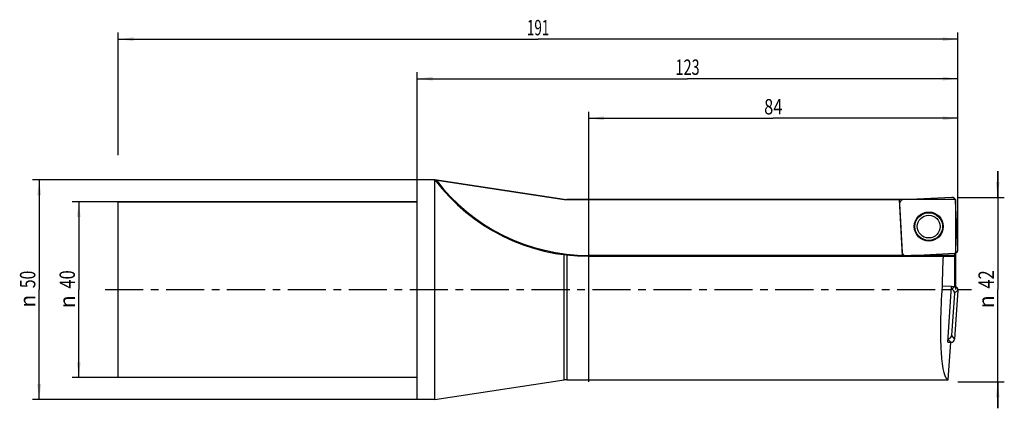
# Model space of a CAD drawing. Units: millimetres. Extents: x -90 to 134, y -27 to 61.
import ezdxf
from ezdxf.enums import TextEntityAlignment as Align

# ---------------------------------------------------------------- set-up
doc = ezdxf.new("R2010")
doc.units = ezdxf.units.MM
doc.header["$LTSCALE"] = 23.1
doc.linetypes.add('CENTER', pattern=[0.6, 0.375, -0.075, 0.075, -0.075])
doc.layers.get('0').update_dxf_attribs({"linetype": 'CONTINUOUS'})
for name, color, linetype in [('_03_2D_ZEICHNUNG_BEMASSUNGEN', 7, 'CONTINUOUS'), ('_26_BEZUGSACHSEN', 7, 'CONTINUOUS'), ('_30_VOLUMEN', 7, 'CONTINUOUS'), ('CUT', 7, 'CONTINUOUS'), ('NOCUT', 7, 'CONTINUOUS')]:
    doc.layers.add(name, color=color, linetype=linetype)
doc.styles.get("Standard").update_dxf_attribs({"font": 'SIMPLEX.SHX', "width": 0.7})
doc.styles.add('TEXTSTYLE_2', font='gdt', dxfattribs={"width": 0.7})
doc.dimstyles.new('DIMSTYLE_1', dxfattribs={"dimtxt": 3.5, "dimasz": 3.5, "dimexe": 1.5, "dimexo": 0, "dimgap": 0.875, "dimtad": 1, "dimdsep": 46, "dimtxsty": 'STANDARD', "dimblk": '_FILLED', "dimblk1": '_FILLED', "dimblk2": '_FILLED', "dimcen": 0.09, "dimclrt": 2, "dimazin": 2, "dimtp": 0.5, "dimtm": 0.5, "dimtfac": 1, "dimtofl": 0, "dimtmove": 0, "dimatfit": 3, "dimldrblk": '_FILLED', "dimfxl": 1, "dimtolj": 1, "dimarcsym": 0})
doc.dimstyles.new('DIMSTYLE_2', dxfattribs={"dimtxt": 3.5, "dimasz": 3.5, "dimexe": 1.5, "dimexo": 0, "dimgap": 0.875, "dimtad": 1, "dimdsep": 46, "dimtxsty": 'STANDARD', "dimblk": '_FILLED', "dimblk1": '_FILLED', "dimblk2": '_FILLED', "dimcen": 0.09, "dimclrt": 2, "dimazin": 2, "dimtp": 0.3, "dimtm": 0.3, "dimtfac": 1, "dimtofl": 0, "dimtmove": 0, "dimatfit": 3, "dimldrblk": '_FILLED', "dimfxl": 1, "dimtolj": 1, "dimarcsym": 0})

# ---------------------------------------------------------------- blocks, each defined once
blk = doc.blocks.new('_FILLED')
at = {"color": 0, "linetype": 'BYBLOCK'}
blk.add_solid([(0, 0), (-1, 0.125), (-1, -0.125)], dxfattribs=at)
blk = doc.blocks.new('*D0')
at = {"layer": '_03_2D_ZEICHNUNG_BEMASSUNGEN', "color": 7, "linetype": 'CONTINUOUS'}
for p, q in [((-68, 30.61), (-68, 58.5)), ((123, 30.61), (123, 58.5)), ((-68, 57), (27.5, 57)), ((123, 57), (27.5, 57))]:
    blk.add_line(p, q, dxfattribs=at)
at = {"layer": '_03_2D_ZEICHNUNG_BEMASSUNGEN', "color": 7, "linetype": 'CONTINUOUS', "xscale": 3.5, "yscale": 3.5, "zscale": 3.5, "rotation": 180}
blk.add_blockref('_FILLED', (-68, 57), dxfattribs=at)
at = {"layer": '_03_2D_ZEICHNUNG_BEMASSUNGEN', "color": 7, "linetype": 'CONTINUOUS', "xscale": 3.5, "yscale": 3.5, "zscale": 3.5}
blk.add_blockref('_FILLED', (123, 57), dxfattribs=at)
at = {"layer": '_03_2D_ZEICHNUNG_BEMASSUNGEN', "color": 2, "linetype": 'CONTINUOUS', "width": 0.642857}
blk.add_text('191', height=3.5, dxfattribs=at).set_placement((27.5, 57.88), align=Align.CENTER)
blk = doc.blocks.new('*D1')
at = {"layer": '_03_2D_ZEICHNUNG_BEMASSUNGEN', "color": 7, "linetype": 'CONTINUOUS'}
for p, q in [((-68, 20), (-78.5, 20)), ((-77, 20), (-77, 0)), ((-77, -20), (-77, 0)), ((-68, -20), (-78.5, -20))]:
    blk.add_line(p, q, dxfattribs=at)
at = {"layer": '_03_2D_ZEICHNUNG_BEMASSUNGEN', "color": 7, "linetype": 'CONTINUOUS', "xscale": 3.5, "yscale": 3.5, "zscale": 3.5}
for p, rotation in [((-77, 20), 90), ((-77, -20), 270)]:
    blk.add_blockref('_FILLED', p, dxfattribs=dict(at, rotation=rotation))
at = {"layer": '_03_2D_ZEICHNUNG_BEMASSUNGEN', "color": 2, "linetype": 'CONTINUOUS', "width": 0.785714}
blk.add_text('40', height=3.5, rotation=90, dxfattribs=at).set_placement((-77.88, 2.33), align=Align.CENTER)
at = {"layer": '_03_2D_ZEICHNUNG_BEMASSUNGEN', "color": 2, "linetype": 'CONTINUOUS', "style": 'TEXTSTYLE_2'}
blk.add_text('n', height=3.5, rotation=90, dxfattribs=at).set_placement((-77.88, -2.75), align=Align.CENTER)
blk = doc.blocks.new('*D2')
at = {"layer": '_03_2D_ZEICHNUNG_BEMASSUNGEN', "color": 7, "linetype": 'CONTINUOUS'}
for p, q in [((132.05, 21), (132.05, 27)), ((132.05, 27), (132.05, 0)), ((123, 21), (133.55, 21)), ((132.05, -27), (132.05, 0)), ((123, -21), (133.55, -21)), ((132.05, -21), (132.05, -27))]:
    blk.add_line(p, q, dxfattribs=at)
at = {"layer": '_03_2D_ZEICHNUNG_BEMASSUNGEN', "color": 7, "linetype": 'CONTINUOUS', "xscale": 3.5, "yscale": 3.5, "zscale": 3.5}
for p, rotation in [((132.05, 21), 270), ((132.05, -21), 90)]:
    blk.add_blockref('_FILLED', p, dxfattribs=dict(at, rotation=rotation))
at = {"layer": '_03_2D_ZEICHNUNG_BEMASSUNGEN', "color": 2, "linetype": 'CONTINUOUS', "width": 0.785714}
blk.add_text('42', height=3.5, rotation=90, dxfattribs=at).set_placement((131.18, 2.33), align=Align.CENTER)
at = {"layer": '_03_2D_ZEICHNUNG_BEMASSUNGEN', "color": 2, "linetype": 'CONTINUOUS', "style": 'TEXTSTYLE_2'}
blk.add_text('n', height=3.5, rotation=90, dxfattribs=at).set_placement((131.18, -2.75), align=Align.CENTER)
blk = doc.blocks.new('*D3')
at = {"layer": '_03_2D_ZEICHNUNG_BEMASSUNGEN', "color": 7, "linetype": 'CONTINUOUS'}
for p, q in [((39, -21), (39, 40.5)), ((123, 21), (123, 40.5)), ((39, 39), (81, 39)), ((123, 39), (81, 39))]:
    blk.add_line(p, q, dxfattribs=at)
at = {"layer": '_03_2D_ZEICHNUNG_BEMASSUNGEN', "color": 7, "linetype": 'CONTINUOUS', "xscale": 3.5, "yscale": 3.5, "zscale": 3.5, "rotation": 180}
blk.add_blockref('_FILLED', (39, 39), dxfattribs=at)
at = {"layer": '_03_2D_ZEICHNUNG_BEMASSUNGEN', "color": 7, "linetype": 'CONTINUOUS', "xscale": 3.5, "yscale": 3.5, "zscale": 3.5}
blk.add_blockref('_FILLED', (123, 39), dxfattribs=at)
at = {"layer": '_03_2D_ZEICHNUNG_BEMASSUNGEN', "color": 2, "linetype": 'CONTINUOUS', "width": 0.785714}
blk.add_text('84', height=3.5, dxfattribs=at).set_placement((81, 39.875), align=Align.CENTER)
blk = doc.blocks.new('*D4')
at = {"layer": '_03_2D_ZEICHNUNG_BEMASSUNGEN', "color": 7, "linetype": 'CONTINUOUS'}
for p, q in [((0, 25), (0, 49.5)), ((123, 9.11), (123, 49.5)), ((0, 48), (61.5, 48)), ((123, 48), (61.5, 48))]:
    blk.add_line(p, q, dxfattribs=at)
at = {"layer": '_03_2D_ZEICHNUNG_BEMASSUNGEN', "color": 7, "linetype": 'CONTINUOUS', "xscale": 3.5, "yscale": 3.5, "zscale": 3.5, "rotation": 180}
blk.add_blockref('_FILLED', (0, 48), dxfattribs=at)
at = {"layer": '_03_2D_ZEICHNUNG_BEMASSUNGEN', "color": 7, "linetype": 'CONTINUOUS', "xscale": 3.5, "yscale": 3.5, "zscale": 3.5}
blk.add_blockref('_FILLED', (123, 48), dxfattribs=at)
at = {"layer": '_03_2D_ZEICHNUNG_BEMASSUNGEN', "color": 2, "linetype": 'CONTINUOUS', "width": 0.690476}
blk.add_text('123', height=3.5, dxfattribs=at).set_placement((61.5, 48.88), align=Align.CENTER)
blk = doc.blocks.new('*D5')
at = {"layer": '_03_2D_ZEICHNUNG_BEMASSUNGEN', "color": 7, "linetype": 'CONTINUOUS'}
for p, q in [((0, 25), (-87.5, 25)), ((-86, 25), (-86, 0)), ((-86, -25), (-86, 0)), ((0, -25), (-87.5, -25))]:
    blk.add_line(p, q, dxfattribs=at)
at = {"layer": '_03_2D_ZEICHNUNG_BEMASSUNGEN', "color": 7, "linetype": 'CONTINUOUS', "xscale": 3.5, "yscale": 3.5, "zscale": 3.5}
for p, rotation in [((-86, 25), 90), ((-86, -25), 270)]:
    blk.add_blockref('_FILLED', p, dxfattribs=dict(at, rotation=rotation))
at = {"layer": '_03_2D_ZEICHNUNG_BEMASSUNGEN', "color": 2, "linetype": 'CONTINUOUS', "width": 0.75}
blk.add_text('50', height=3.5, rotation=90, dxfattribs=at).set_placement((-86.88, 2.33), align=Align.CENTER)
at = {"layer": '_03_2D_ZEICHNUNG_BEMASSUNGEN', "color": 2, "linetype": 'CONTINUOUS', "style": 'TEXTSTYLE_2'}
blk.add_text('n', height=3.5, rotation=90, dxfattribs=at).set_placement((-86.88, -2.62), align=Align.CENTER)

msp = doc.modelspace()

# ---------------------------------------------------------------- linework, layer by layer
at = {"layer": '_26_BEZUGSACHSEN', "color": 4, "linetype": 'CONTINUOUS'}
for p, q in [((34, 20.5), (109.687, 20.5)), ((110.358, 7.694), (109.687, 20.5)), ((112.39, 7.8), (110.358, 7.694))]:
    msp.add_line(p, q, dxfattribs=at)
at = {"layer": '_26_BEZUGSACHSEN', "color": 7, "linetype": 'CONTINUOUS'}
msp.add_line((110.353, 7.8), (39, 7.8), dxfattribs=at)
at = {"layer": '_26_BEZUGSACHSEN', "color": 7, "linetype": 'CENTER'}
msp.add_line((-71, 0), (126.061, 0), dxfattribs=at)
at = {"layer": '_30_VOLUMEN', "color": 4, "linetype": 'CONTINUOUS'}
for p, q in [((0, -25), (0, 25)), ((4, 25), (0, 25)), ((4, 25), (33.401, 20.545)), ((4, -25), (4, 24.999)), ((121.585, 20.999), (110.485, 20.418)), ((122.999, 9.149), (122.418, 20.25)), ((-68, -20), (-68, 20)), ((0, 20), (-68, 20)), ((109.722, 19.84), (109.766, 19.84)), ((109.735, 19.585), (110.317, 8.485)), ((39, 7.6), (122.272, 7.6)), ((111.149, 7.735), (122.299, 8.319)), ((122.299, 8.319), (122.3, 8.3)), ((122.3, 0.695), (122.3, 8.3)), ((121.575, 0.725), (119.421, 0.801)), ((120.69, -11.923), (121.575, 0.725)), ((121.575, 0.746), (122.3, 0.695)), ((121.575, 0.746), (121.575, 0.725)), ((122.225, -0.821), (121.55, -10.463)), ((122.999, -0.148), (122.223, -11.237)), ((120.69, -11.923), (121.414, -11.974)), ((120.818, -20.5), (121.414, -11.974)), ((0, -20), (-68, -20)), ((4, -25), (33.401, -20.545)), ((34, -20.5), (120.818, -20.5)), ((4, -25), (0, -25))]:
    msp.add_line(p, q, dxfattribs=at)
at = {"layer": '_30_VOLUMEN', "color": 7, "linetype": 'CONTINUOUS'}
for p, q in [((33.401, -20.545), (33.401, 7.959)), ((34, 7.886), (34, -20.5)), ((39, 7.8), (39, 7.6)), ((122.3, 7.8), (112.39, 7.8)), ((121.528, 0.058), (122.264, 0.698)), ((122.225, -0.821), (122.999, -0.148)), ((121.55, -10.463), (122.223, -11.237)), ((120.738, -11.236), (121.378, -11.972))]:
    msp.add_line(p, q, dxfattribs=at)
at = {"layer": '_30_VOLUMEN', "color": 4, "linetype": 'CONTINUOUS'}
for radius in [3.3, 2.6]:
    msp.add_circle((116.367, 14.367), radius, dxfattribs=at)
at = {"layer": '_30_VOLUMEN', "color": 7, "linetype": 'CONTINUOUS'}
msp.add_circle((116.367, 14.367), 3.154, dxfattribs=at)
at = {"layer": '_30_VOLUMEN', "color": 4, "linetype": 'CONTINUOUS'}
for centre, radius, start, end in [((39, 51.501), 43.901, 217.1336, 270), ((34, 24.5), 4, 261.38397, 270), ((34, -24.5), 4, 90, 98.61603)]:
    msp.add_arc(centre, radius, start, end, dxfattribs=at)
at = {"layer": '_30_VOLUMEN', "color": 7, "linetype": 'CONTINUOUS'}
msp.add_arc((39, 51.501), 43.701, 217.40193, 270, dxfattribs=at)
at = {"layer": '_30_VOLUMEN', "color": 4, "linetype": 'CONTINUOUS'}
for centre, major_axis, ratio, start_param, end_param in [((110.543, 19.612), (-0.606, 0.546), 0.9808148, -0.775713, 0.775713), ((121.612, 20.192), (0.546, 0.606), 0.9808148, -0.775713, 0.775713), ((122.192, 9.123), (0.606, -0.546), 0.9808148, 5.5074723, 7.0588983), ((111.123, 8.543), (-0.546, -0.606), 0.9808148, 5.5074723, 7.0588983), ((122.3, 0), (0, 20.5), 0.1405408, 1.1909996, 1.531736), ((122.272, 7.8), (0, 0.2), 0.1405408, -3.1415927, -1.5707963), ((122.251, 0), (1.462, 20.499), 0.1401847, 1.5417358, 3.1515925), ((121.418, -0.78), (-0.616, -0.535), 0.9808148, 2.3658797, 3.8723312), ((122.192, -0.107), (0.616, 0.535), 0.9808148, -0.775713, 0.730787), ((120.746, -10.391), (-0.535, 0.616), 0.9808148, 2.410854, 3.9173056), ((121.418, -11.165), (-0.535, 0.616), 0.9808148, -3.8728135, -2.3658797)]:
    msp.add_ellipse(centre, major_axis=major_axis, ratio=ratio, start_param=start_param, end_param=end_param, dxfattribs=at)
msp.add_open_spline([(4, 24.999), (4, 25), (4.005, 24.998), (4.008, 24.999), (4.018, 24.997), (4.035, 24.995), (4.064, 24.99), (4.102, 24.985), (4.144, 24.978), (4.205, 24.969), (4.252, 24.962), (4.284, 24.957)], degree=3, knots=[0, 0, 0, 0, 0.0064509, 0.0264207, 0.0588908, 0.1024845, 0.2155467, 0.35252, 0.5043109, 0.6652542, 1, 1, 1, 1], dxfattribs=at)
at = {"layer": 'CUT', "color": 1, "linetype": 'CONTINUOUS'}
for p, q in [((121.585, 20.999), (110.485, 20.418)), ((122.999, 9.149), (122.418, 20.25)), ((109.735, 19.585), (110.317, 8.485)), ((111.149, 7.735), (122.25, 8.317)), ((122.999, -0.148), (122.223, -11.237))]:
    msp.add_line(p, q, dxfattribs=at)
for centre, major_axis, start_param, end_param in [((110.543, 19.612), (0.606, -0.546), 2.3658797, 3.9173056), ((121.612, 20.192), (0.546, 0.606), -0.775713, 0.775713), ((122.192, 9.123), (0.606, -0.546), -0.775713, 0.775713), ((111.123, 8.543), (0.546, 0.606), -3.9173056, -2.3658797), ((122.192, -0.107), (0.616, 0.535), -0.775713, 0.775713), ((121.418, -11.165), (-0.535, 0.616), -3.9173056, -2.3658797)]:
    msp.add_ellipse(centre, major_axis=major_axis, ratio=0.9808148, start_param=start_param, end_param=end_param, dxfattribs=at)
at = {"layer": 'NOCUT', "color": 7, "linetype": 'CONTINUOUS'}
for p, q in [((0, 20), (0, 25)), ((4, 25), (0, 25)), ((33.401, 20.545), (4, 25)), ((122.5, 20.5), (34, 20.5)), ((122.5, 0), (122.5, 20.5)), ((-68, 0), (-68, 20)), ((-68, 20), (0, 20))]:
    msp.add_line(p, q, dxfattribs=at)
msp.add_arc((34, 24.5), 4, 261.38397, 270, dxfattribs=at)

# ---------------------------------------------------------------- dimensions: what is measured, and where the dimension line sits
at = {"layer": '_03_2D_ZEICHNUNG_BEMASSUNGEN', "color": 7, "linetype": 'CONTINUOUS'}
for base, p1, p2, picture, middle in [((123, 57), (-68, 30.614), (123, 30.614), '*D0', (27, 57)), ((123, 48), (0, 25), (123, 9.109), '*D4', (61, 48))]:
    dim = msp.add_linear_dim(base=base, p1=p1, p2=p2, dimstyle='DIMSTYLE_1', dxfattribs=at)
    dim.commit()
    dim.dimension.update_dxf_attribs({"geometry": picture, "text_midpoint": middle, "dimtype": 160})
dim = msp.add_linear_dim(base=(39, 39), p1=(123, 21), p2=(39, -21), angle=180, dimstyle='DIMSTYLE_2', dxfattribs=at)
dim.commit()
dim.dimension.update_dxf_attribs({"geometry": '*D3', "text_midpoint": (80.5, 39), "dimtype": 160})
for base, p1, p2, angle, picture, middle in [((132.054, 21), (123, -21), (123, 21), 90, '*D2', (132.054, 0)), ((-86, -25), (0, 25), (0, -25), 270, '*D5', (-86, 0)), ((-77, -20), (-68, 20), (-68, -20), 270, '*D1', (-77, 0))]:
    dim = msp.add_linear_dim(base=base, p1=p1, p2=p2, angle=angle, text='%%c<>', dimstyle='DIMSTYLE_2', dxfattribs=at)
    dim.commit()
    dim.dimension.update_dxf_attribs({"geometry": picture, "text_midpoint": middle, "dimtype": 160})

doc.saveas('drawing.dxf')
